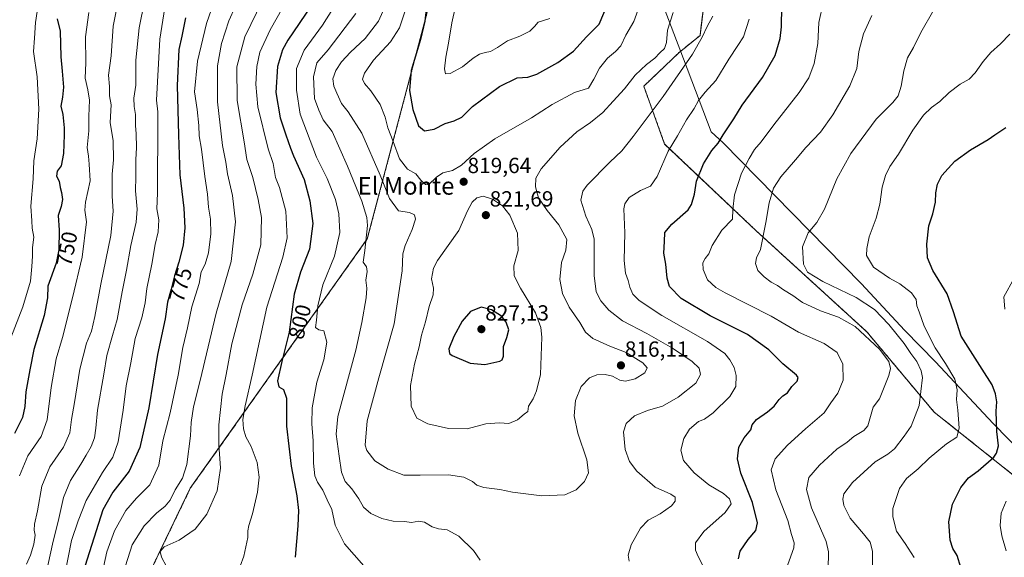
# Model space of a CAD drawing. Units: metres. Extents: x 573451 to 576902, y 4717254 to 4719605.
# Drawn here: x 575018 to 575468, y 4718585 to 4718830 of the extents above; entities that cross this region are included whole.
import ezdxf
from ezdxf.enums import TextEntityAlignment as Align

# ---------------------------------------------------------------- set-up
doc = ezdxf.new("R2010")
doc.units = ezdxf.units.M
doc.header["$MEASUREMENT"] = 0
doc.linetypes.add('TRAZOS', pattern=[0.75, 0.5, -0.25])
for name, color, linetype, lineweight in [('Arbolado forestal', 92, 'TRAZOS', 0), ('Arbolado forestal CxS', 92, 'Continuous', 0), ('Carátula', 7, 'Continuous', 5), ('Curva de nivel maestra', 36, 'Continuous', 30), ('Curva de nivel normal', 36, 'Continuous', 0), ('Matorral', 135, 'Continuous', 0), ('Matorral CxS', 135, 'Continuous', 0), ('Municipio', 9, 'Continuous', 13), ('Municipio CxS', 142, 'Continuous', 0), ('Punto de cota en terreno', 7, 'Continuous', 0), ('Rótulo de curva de nivel directora', 19, 'Continuous', 0), ('Rótulo de punto de cota en terreno', 19, 'Continuous', 0), ('Texto cartográfico', 19, 'Continuous', 0)]:
    doc.layers.add(name, color=color, linetype=linetype, lineweight=lineweight)
doc.styles.add('Arial', font='txt', dxfattribs={"height": 0.2})

# ---------------------------------------------------------------- blocks, each defined once
blk = doc.blocks.new('*U157')
at = {"layer": 'Matorral CxS', "color": 135, "linetype": 'Continuous', "lineweight": 0}
blk.add_polyline3d([(575055.56, 4718532.57, 779.94), (575095.87, 4718616.28, 786.15), (575176.84, 4718730.33, 809.99), (575205.19, 4718837.47, 824.8), (575219.58, 4718876.44, 828.33), (575223.86, 4718895.34, 824.24), (575246.68, 4718899.39, 825.54), (575295.09, 4718915.25, 824.85), (575296.36, 4718916.08, 824.89), (575333.36, 4718919.64, 822.26), (575336.64, 4718922.24, 822.02), (575342.16, 4718913.04, 818.38), (575331.89, 4718847.01, 810.75), (575328.98, 4718823.26, 810.17), (575319.41, 4718815.47, 812.05), (575303.27, 4718800.06, 813.14), (575312.81, 4718773.65, 805.86), (575354.63, 4718734.04, 790.98), (575405.24, 4718687.82, 789.5), (575436.06, 4718651.14, 782.57), (575472, 4718622.52, 771.82)], dxfattribs=at)
blk = doc.blocks.new('*U170')
at = {"layer": 'Curva de nivel normal', "color": 36, "linetype": 'Continuous', "lineweight": 0}
for points in [[(575110.05, 4718848.02, 780), (575103.34, 4718828.68, 780), (575099.12, 4718811.44, 780), (575097.88, 4718797.5, 780), (575099, 4718789.4, 780), (575099.83, 4718782.1, 780), (575099.89, 4718777.36, 780), (575100.96, 4718771.34, 780), (575102.56, 4718758.82, 780), (575103.78, 4718750.74, 780), (575104.27, 4718744.79, 780), (575105.14, 4718739.25, 780), (575105.24, 4718732.62, 780), (575104.21, 4718723.91, 780), (575102.61, 4718718.74, 780), (575100.86, 4718715.23, 780), (575099.89, 4718709.92, 780), (575096.64, 4718699.26, 780), (575094.63, 4718689.59, 780), (575092.47, 4718680.7, 780), (575090.36, 4718668.03, 780), (575086.73, 4718650.78, 780), (575083.27, 4718637.94, 780), (575081.42, 4718626.94, 780), (575077.42, 4718617.93, 780), (575071.28, 4718611.79, 780), (575066.42, 4718606.15, 780), (575061.27, 4718596.82, 780), (575057.72, 4718587.27, 780), (575054.68, 4718573.23, 780)], [(575426.86, 4718584.71, 780), (575422.74, 4718591.03, 780), (575418.87, 4718596.66, 780), (575417.24, 4718603.29, 780), (575417.2, 4718607.02, 780), (575420.14, 4718616.21, 780), (575423.45, 4718620.72, 780), (575428.8, 4718625.21, 780), (575433.85, 4718630.11, 780), (575441.78, 4718636.67, 780), (575446.44, 4718639.61, 780), (575447.47, 4718643.71, 780), (575446.87, 4718652.07, 780), (575446.21, 4718656.84, 780), (575446.52, 4718661.27, 780), (575445.46, 4718666.12, 780), (575441.31, 4718673.38, 780), (575436.57, 4718680.56, 780), (575431.46, 4718690.46, 780), (575429.16, 4718696.94, 780), (575428.19, 4718699.65, 780), (575427.79, 4718702.57, 780), (575425.68, 4718705.67, 780), (575420.35, 4718709.69, 780), (575415.62, 4718712.26, 780), (575408.34, 4718717.38, 780), (575405.08, 4718722.7, 780), (575405.26, 4718725.86, 780), (575406.38, 4718731.25, 780), (575409.56, 4718739.77, 780), (575411.23, 4718746.15, 780), (575412.22, 4718753.93, 780), (575413.77, 4718759.25, 780), (575415.84, 4718763.36, 780), (575419.75, 4718769.03, 780), (575426.35, 4718780.03, 780), (575431.12, 4718786.89, 780), (575434.8, 4718790.38, 780), (575438.71, 4718793.14, 780), (575442.97, 4718797.12, 780), (575448.03, 4718800.99, 780), (575452.08, 4718803.36, 780), (575454.89, 4718806.12, 780), (575458.52, 4718811.42, 780), (575462.05, 4718815.49, 780), (575466.38, 4718819.49, 780), (575470.72, 4718823.79, 780)]]:
    blk.add_polyline3d(points, dxfattribs=at)
blk = doc.blocks.new('*U176')
at = {"layer": 'Curva de nivel normal', "color": 36, "linetype": 'Continuous', "lineweight": 0}
blk.add_polyline3d([(575026.69, 4718839.2, 745), (575025.12, 4718829.24, 745), (575024.68, 4718822.03, 745), (575024.18, 4718815.96, 745), (575025.92, 4718804.42, 745), (575026.56, 4718789.61, 745), (575025.8, 4718776.02, 745), (575024.29, 4718766.03, 745), (575024.05, 4718757.69, 745), (575023, 4718745.17, 745), (575023.37, 4718738.61, 745), (575023.56, 4718735.17, 745), (575024.27, 4718731.13, 745), (575023.74, 4718726.35, 745), (575023.76, 4718722.37, 745), (575023.38, 4718717.66, 745), (575022.78, 4718710.92, 745), (575019.23, 4718699.16, 745), (575013.88, 4718685.04, 745)], dxfattribs=at)
blk = doc.blocks.new('*U181')
at = {"layer": 'Curva de nivel normal', "color": 36, "linetype": 'Continuous', "lineweight": 0}
blk.add_polyline3d([(575074.89, 4718838.82, 765), (575072.48, 4718826.69, 765), (575070.91, 4718812.03, 765), (575070.91, 4718800.54, 765), (575070.08, 4718794.6, 765), (575070.14, 4718790.76, 765), (575070.86, 4718787.18, 765), (575070.76, 4718782.1, 765), (575071.14, 4718778.36, 765), (575071.34, 4718772.02, 765), (575070.9, 4718766.39, 765), (575070.94, 4718758.6, 765), (575070.83, 4718752.29, 765), (575071.65, 4718743.82, 765), (575071.2, 4718737.86, 765), (575068.75, 4718727.22, 765), (575066.67, 4718716, 765), (575064.65, 4718706.04, 765), (575062.51, 4718693.37, 765), (575060.28, 4718686.09, 765), (575057.67, 4718676.93, 765), (575056.37, 4718668.42, 765), (575053.47, 4718652.03, 765), (575052.72, 4718643.77, 765), (575052.08, 4718639.39, 765), (575050.57, 4718635.37, 765), (575048.22, 4718631.51, 765), (575045.89, 4718627.26, 765), (575041.08, 4718619.84, 765), (575037.95, 4718612.14, 765), (575035.41, 4718601.1, 765), (575033.12, 4718592.15, 765), (575030.79, 4718581.02, 765)], dxfattribs=at)
blk = doc.blocks.new('*U185')
at = {"layer": 'Curva de nivel normal', "color": 36, "linetype": 'Continuous', "lineweight": 0}
for points in [[(575119.34, 4718842.91, 785), (575113.43, 4718830.02, 785), (575110.16, 4718819.59, 785), (575108.35, 4718809.43, 785), (575108.26, 4718792.88, 785), (575110.6, 4718772.96, 785), (575112.1, 4718765.34, 785), (575112.93, 4718759.95, 785), (575115.17, 4718750.12, 785), (575116.52, 4718738.14, 785), (575114.55, 4718719.98, 785), (575107.74, 4718696.28, 785), (575100.42, 4718665.53, 785), (575097.42, 4718653.52, 785), (575096.25, 4718646.4, 785), (575095.91, 4718640.34, 785), (575094.28, 4718627.24, 785), (575092.27, 4718620.94, 785), (575088.89, 4718615.53, 785), (575086.69, 4718610.82, 785), (575084.41, 4718608.13, 785), (575080.41, 4718605, 785), (575074.83, 4718599.17, 785), (575069.37, 4718590.39, 785), (575065.25, 4718577.46, 785)], [(575407.92, 4718579.08, 785), (575407.92, 4718587.58, 785), (575406.78, 4718591.64, 785), (575403.76, 4718595.5, 785), (575397.67, 4718602.68, 785), (575394.76, 4718608.46, 785), (575394.28, 4718611.32, 785), (575394.75, 4718613.71, 785), (575398.66, 4718618.87, 785), (575409.14, 4718628.37, 785), (575414.84, 4718631.86, 785), (575417.97, 4718634.38, 785), (575422.28, 4718640.07, 785), (575425.62, 4718644.63, 785), (575429.16, 4718654.2, 785), (575430.7, 4718666.9, 785), (575430.19, 4718670.02, 785), (575428.2, 4718674.19, 785), (575425.38, 4718677.94, 785), (575422.29, 4718682.52, 785), (575415.4, 4718691.13, 785), (575408.78, 4718698.07, 785), (575400.39, 4718703.53, 785), (575385.18, 4718710.76, 785), (575378.14, 4718715.08, 785), (575376.29, 4718718.7, 785), (575375.84, 4718726.7, 785), (575378.5, 4718733.13, 785), (575382.37, 4718737.77, 785), (575385.85, 4718743.8, 785), (575391.63, 4718757.69, 785), (575397.93, 4718769.36, 785), (575409.48, 4718785.03, 785), (575417.14, 4718792.69, 785), (575419.64, 4718795.69, 785), (575421.03, 4718800.03, 785), (575422.18, 4718807.03, 785), (575423.94, 4718813.03, 785), (575426.68, 4718817.78, 785), (575429.93, 4718824.68, 785), (575435.98, 4718835, 785)]]:
    blk.add_polyline3d(points, dxfattribs=at)
blk = doc.blocks.new('*U186')
at = {"layer": 'Curva de nivel normal', "color": 36, "linetype": 'Continuous', "lineweight": 0}
for points in [[(575128.9, 4718839.24, 790), (575120.8, 4718822.69, 790), (575117.24, 4718808.98, 790), (575117.33, 4718793.5, 790), (575120.47, 4718774.64, 790), (575121.72, 4718766.62, 790), (575124.51, 4718758.38, 790), (575126.93, 4718748.29, 790), (575128.52, 4718740.09, 790), (575128.15, 4718727.56, 790), (575124.55, 4718714.21, 790), (575119.53, 4718700.16, 790), (575114.88, 4718682.29, 790), (575112.3, 4718668.38, 790), (575110.41, 4718659.26, 790), (575108.88, 4718645.24, 790), (575108.9, 4718636.26, 790), (575109.77, 4718625.42, 790), (575108.18, 4718615.07, 790), (575103.39, 4718604.42, 790), (575098.15, 4718597.58, 790), (575090.74, 4718592.56, 790), (575083.94, 4718589.5, 790), (575082.12, 4718587.38, 790), (575082.64, 4718584.84, 790), (575085.04, 4718580.53, 790)], [(575387.58, 4718579.24, 790), (575387.74, 4718587.22, 790), (575386.67, 4718591.99, 790), (575379.98, 4718607.3, 790), (575377.66, 4718615.72, 790), (575378.8, 4718621.26, 790), (575383.58, 4718626.88, 790), (575391.52, 4718634.16, 790), (575396.34, 4718637.44, 790), (575399.39, 4718639.99, 790), (575403.85, 4718642.78, 790), (575405.72, 4718644.8, 790), (575408.16, 4718653.37, 790), (575411.04, 4718657.26, 790), (575415.28, 4718667.86, 790), (575416.12, 4718671.06, 790), (575415.39, 4718674.28, 790), (575411, 4718679.96, 790), (575399.89, 4718690.21, 790), (575392.25, 4718694.56, 790), (575384.12, 4718697.43, 790), (575375.91, 4718701.22, 790), (575371.41, 4718704.36, 790), (575367.18, 4718707, 790), (575364.35, 4718708.96, 790), (575361.48, 4718710.47, 790), (575358.26, 4718712.91, 790), (575355.48, 4718715.9, 790), (575354.36, 4718719.1, 790), (575354.83, 4718721.7, 790), (575356.67, 4718725.49, 790), (575359.16, 4718737.82, 790), (575360.59, 4718746.8, 790), (575362.66, 4718753.51, 790), (575365.87, 4718758.68, 790), (575372.62, 4718766.41, 790), (575377.37, 4718772.04, 790), (575384.01, 4718779.02, 790), (575389.72, 4718786.92, 790), (575397.44, 4718800.29, 790), (575400.73, 4718808.19, 790), (575401.69, 4718815.99, 790), (575403.69, 4718824, 790), (575407.54, 4718832.32, 790)]]:
    blk.add_polyline3d(points, dxfattribs=at)
blk = doc.blocks.new('*U189')
at = {"layer": 'Curva de nivel normal', "color": 36, "linetype": 'Continuous', "lineweight": 0}
for points in [[(575084.29, 4718836.12, 770), (575081.98, 4718821.55, 770), (575080.43, 4718793.75, 770), (575080.96, 4718788.35, 770), (575081.11, 4718776.41, 770), (575080.82, 4718759.82, 770), (575080.83, 4718751.22, 770), (575080.62, 4718744.08, 770), (575081.56, 4718739.03, 770), (575081.19, 4718733.53, 770), (575079.83, 4718727.7, 770), (575078.32, 4718718.68, 770), (575076.07, 4718707.6, 770), (575075.22, 4718701.06, 770), (575073.67, 4718694.19, 770), (575070.73, 4718684.69, 770), (575068.67, 4718673.62, 770), (575066.6, 4718663.07, 770), (575065.25, 4718651.95, 770), (575062.87, 4718637.56, 770), (575060.39, 4718630.58, 770), (575055.73, 4718623.59, 770), (575048.26, 4718610.7, 770), (575044.53, 4718601.35, 770), (575041.55, 4718592.48, 770), (575038.65, 4718577.69, 770)], [(575468.92, 4718587.71, 770), (575466.98, 4718594.61, 770), (575466.22, 4718599.25, 770), (575466.76, 4718604.94, 770), (575469, 4718610.36, 770)], [(575468.43, 4718698.17, 770), (575467.96, 4718703.82, 770), (575472.68, 4718712.39, 770)]]:
    blk.add_polyline3d(points, dxfattribs=at)
blk = doc.blocks.new('*U214')
at = {"layer": 'Curva de nivel normal', "color": 36, "linetype": 'Continuous', "lineweight": 0}
blk.add_polyline3d([(575062.38, 4718836.66, 760), (575060.57, 4718827.56, 760), (575059.69, 4718814.02, 760), (575058.51, 4718805.12, 760), (575058.98, 4718799.95, 760), (575058.97, 4718795.69, 760), (575059.64, 4718791.61, 760), (575059.28, 4718783.51, 760), (575060.58, 4718775.04, 760), (575060.78, 4718766.47, 760), (575060.16, 4718759.93, 760), (575060.14, 4718749.88, 760), (575060.62, 4718742.9, 760), (575059.51, 4718731.88, 760), (575054.91, 4718709.66, 760), (575052.25, 4718694.76, 760), (575050.65, 4718688.05, 760), (575048.49, 4718682.68, 760), (575045.38, 4718670.79, 760), (575042.98, 4718655.55, 760), (575041.61, 4718647.81, 760), (575040.83, 4718641.57, 760), (575037.82, 4718635.09, 760), (575031.58, 4718626.05, 760), (575027.94, 4718617.25, 760), (575025.99, 4718606.03, 760), (575024.58, 4718599.86, 760), (575024.48, 4718597.13, 760), (575024.89, 4718594.93, 760), (575024.32, 4718590.83, 760), (575022.88, 4718585.66, 760), (575021, 4718581.67, 760)], dxfattribs=at)
blk = doc.blocks.new('*U226')
at = {"layer": 'Curva de nivel maestra', "color": 36, "linetype": 'Continuous', "lineweight": 30}
for points in [[(575093.66, 4718831.39, 775), (575091.95, 4718822.93, 775), (575090.58, 4718816.9, 775), (575089.85, 4718800.36, 775), (575090.52, 4718777.8, 775)], [(575090.52, 4718777.8, 775), (575091.06, 4718759.61, 775), (575092.98, 4718744.34, 775), (575093.42, 4718735.36, 775), (575092.56, 4718727.36, 775), (575090.7, 4718719.7, 775), (575088.66, 4718713.37, 775), (575087.16, 4718707.37, 775), (575085.48, 4718701.37, 775), (575084.43, 4718693.7, 775), (575080.9, 4718677.39, 775), (575076.86, 4718653.12, 775), (575072.83, 4718634.92, 775), (575067.85, 4718624.16, 775), (575060.4, 4718614.56, 775), (575055.89, 4718606.49, 775), (575045.68, 4718574.31, 775)], [(575448.29, 4718580.11, 775), (575446.55, 4718585.55, 775), (575444.53, 4718588.81, 775), (575443.36, 4718592.64, 775), (575442.73, 4718600.95, 775), (575444.51, 4718608.98, 775), (575448.21, 4718616.61, 775), (575451.8, 4718621.04, 775), (575456.2, 4718624.34, 775), (575463.3, 4718630.58, 775), (575464.65, 4718632.41, 775), (575465.42, 4718635.64, 775), (575464.7, 4718642.18, 775), (575464.49, 4718651.48, 775), (575464.76, 4718655.83, 775), (575464.13, 4718659.43, 775), (575462.54, 4718663.6, 775), (575458.07, 4718670.73, 775), (575448.42, 4718685.75, 775), (575444.93, 4718696.92, 775), (575442.02, 4718705.1, 775), (575435.49, 4718715.79, 775), (575433.08, 4718721.65, 775), (575432.71, 4718727.85, 775), (575433.67, 4718736.32, 775), (575435.4, 4718741.69, 775), (575436.71, 4718747.03, 775), (575436.82, 4718751.36, 775), (575437.54, 4718755.36, 775), (575439.65, 4718759.2, 775), (575442.44, 4718762.41, 775), (575445.47, 4718765.86, 775), (575452.65, 4718770.97, 775), (575460.82, 4718775.68, 775), (575463.86, 4718777.8, 775), (575468.83, 4718781.27, 775)]]:
    blk.add_polyline3d(points, dxfattribs=at)
blk = doc.blocks.new('*U229')
at = {"layer": 'Curva de nivel maestra', "color": 36, "linetype": 'Continuous', "lineweight": 30}
for points in [[(575034.96, 4718830.94, 750), (575036.3, 4718825.3, 750), (575036.61, 4718813.45, 750), (575037.31, 4718806.98, 750), (575037.84, 4718799.63, 750), (575037.48, 4718795.12, 750), (575036.62, 4718790.91, 750), (575037.57, 4718787.18, 750), (575038.22, 4718781.11, 750), (575038.14, 4718777.8, 750)], [(575038.14, 4718777.8, 750), (575037.94, 4718769.3, 750), (575036.78, 4718763.69, 750), (575035.02, 4718761.26, 750), (575034.64, 4718758.92, 750), (575035.98, 4718756.68, 750), (575036.39, 4718753.7, 750), (575037.05, 4718751.42, 750), (575037.37, 4718748.25, 750), (575036.81, 4718745.15, 750), (575035.48, 4718740.94, 750), (575035.95, 4718734.2, 750), (575035.77, 4718725.36, 750), (575034.56, 4718719.22, 750), (575030.75, 4718708.61, 750), (575030.58, 4718703.42, 750), (575028.99, 4718695.29, 750), (575024.34, 4718679.7, 750), (575022.44, 4718670.37, 750), (575020.68, 4718660.37, 750), (575020.28, 4718653.7, 750), (575019.17, 4718648.7, 750), (575015.42, 4718641.37, 750)]]:
    blk.add_polyline3d(points, dxfattribs=at)
blk = doc.blocks.new('*U230')
at = {"layer": 'Curva de nivel maestra', "color": 36, "linetype": 'Continuous', "lineweight": 30}
for points in [[(575151.09, 4718836.87, 800), (575140.54, 4718821.18, 800), (575138.11, 4718816.64, 800), (575135.7, 4718809.05, 800), (575135.06, 4718797.27, 800), (575136.95, 4718785.57, 800), (575139.64, 4718777.8, 800), (575141.74, 4718771.71, 800), (575143.15, 4718768.27, 800), (575147.97, 4718757.36, 800), (575150.59, 4718747.73, 800), (575151.96, 4718737.36, 800), (575150.39, 4718725.54, 800), (575146.23, 4718715.06, 800), (575143.37, 4718705.02, 800), (575141.15, 4718687.7, 800), (575137.69, 4718674.32, 800), (575135.72, 4718665.35, 800), (575136.34, 4718662.7, 800), (575138.56, 4718661.48, 800), (575139.92, 4718657.52, 800), (575139.9, 4718644.72, 800), (575141.99, 4718626.46, 800), (575144.54, 4718612.81, 800), (575145.29, 4718606.12, 800), (575145, 4718599.15, 800), (575143.87, 4718584.75, 800)], [(575346.53, 4718584.08, 800), (575347.36, 4718587.54, 800), (575350.95, 4718592.94, 800), (575354.48, 4718597.05, 800), (575355.3, 4718600.58, 800), (575353, 4718609.84, 800), (575347.68, 4718623.24, 800), (575346.06, 4718629.7, 800), (575346.81, 4718635.04, 800), (575349.2, 4718639.37, 800), (575352.18, 4718643.04, 800), (575352.79, 4718645.37, 800), (575354.77, 4718647.76, 800), (575359.92, 4718651.24, 800), (575362.89, 4718653.76, 800), (575365.19, 4718656.9, 800), (575366.9, 4718658.48, 800), (575368.99, 4718659.85, 800), (575370.96, 4718662.85, 800), (575373.41, 4718665.32, 800), (575373.93, 4718666.88, 800), (575373.18, 4718667.99, 800), (575366.89, 4718673.2, 800), (575360.44, 4718679.54, 800), (575350.73, 4718686.52, 800), (575333.66, 4718695.1, 800), (575320.34, 4718702.99, 800), (575315.06, 4718708.51, 800), (575313.92, 4718712.32, 800), (575313.37, 4718718.7, 800), (575312.42, 4718723.7, 800), (575312.72, 4718729.03, 800), (575312.94, 4718733.2, 800), (575316.05, 4718737.04, 800), (575323.52, 4718743.54, 800), (575325.1, 4718746.07, 800), (575326.44, 4718750.79, 800), (575327.37, 4718756.62, 800), (575330.62, 4718764.66, 800), (575334.42, 4718770.67, 800), (575337.3, 4718774.09, 800), (575339.65, 4718777.8, 800), (575340.81, 4718779.63, 800), (575344.46, 4718785.09, 800), (575348.28, 4718791.38, 800), (575357.5, 4718804.12, 800), (575363.36, 4718814.05, 800), (575365.68, 4718821.93, 800), (575366.29, 4718827.2, 800), (575366.61, 4718845.74, 800)]]:
    blk.add_polyline3d(points, dxfattribs=at)
blk = doc.blocks.new('5PATER')
at = {"layer": 'Carátula', "linetype": 'Continuous', "lineweight": 5}
h = blk.add_hatch(color=250, dxfattribs=at)
edge = h.paths.add_edge_path()
edge.add_ellipse((0, 0.01), major_axis=(-1.33, -1.34), ratio=0.999422, start_angle=0, end_angle=360)

msp = doc.modelspace()

# ---------------------------------------------------------------- linework, layer by layer
at = {"layer": 'Arbolado forestal', "color": 92, "linetype": 'TRAZOS', "lineweight": 0}
for points in [[(575507.72, 4718593.18, 758.85), (575506.98, 4718594.1, 759.06), (575496.94, 4718601.98, 762.1), (575472, 4718622.52, 771.82), (575436.05, 4718651.14, 782.57), (575405.24, 4718687.82, 789.5), (575354.63, 4718734.04, 790.98), (575312.81, 4718773.65, 805.86), (575303.27, 4718800.06, 813.14), (575319.41, 4718815.47, 812.05), (575328.98, 4718823.26, 810.17), (575331.89, 4718847.01, 810.75), (575342.16, 4718913.04, 818.38), (575336.64, 4718922.24, 822.02)], [(575223.86, 4718895.34, 824.24), (575219.58, 4718876.44, 828.33), (575205.19, 4718837.47, 824.8), (575176.84, 4718730.33, 809.99), (575095.87, 4718616.28, 786.15), (575055.56, 4718532.57, 779.94)]]:
    msp.add_polyline3d(points, dxfattribs=at)
at = {"layer": 'Arbolado forestal CxS', "color": 92, "linetype": 'Continuous', "lineweight": 0}
for points in [[(575472, 4718622.52, 771.82), (575436.06, 4718651.14, 782.57), (575405.24, 4718687.82, 789.5), (575354.63, 4718734.04, 790.98), (575312.81, 4718773.65, 805.86), (575303.27, 4718800.06, 813.14), (575319.41, 4718815.47, 812.05), (575328.98, 4718823.26, 810.17), (575331.89, 4718847.01, 810.75), (575342.16, 4718913.04, 818.38), (575336.64, 4718922.24, 822.02), (575364.9, 4718944.58, 818.94), (575393.16, 4718977.86, 820.57), (575409.97, 4718986.26, 818.21), (575449.3, 4719005.36, 815.9), (575472.25, 4719011.2, 816.74)], [(574963.98, 4718578.89, 733.37), (574959.97, 4718628.3, 727.49), (574955.92, 4718678.98, 721.83), (574952.54, 4718773.55, 716.89), (574955.35, 4718797.19, 716.89), (574983.55, 4718849.89, 726.52), (575078.1, 4718989.36, 748.01), (575088.85, 4718988.51, 747.72), (575098.67, 4718991.72, 748.87), (575124.95, 4718994.79, 750.83), (575152.07, 4718994.05, 754.53), (575152.07, 4718994.05, 754.53), (575160.58, 4718977.55, 767.12), (575164.31, 4718960.11, 777.07), (575163.19, 4718937.11, 787.52), (575172.32, 4718917.54, 797.68), (575213.48, 4718900.34, 819.46), (575223.86, 4718895.34, 824.24), (575219.58, 4718876.44, 828.33), (575205.19, 4718837.47, 824.8), (575176.84, 4718730.33, 809.99), (575095.87, 4718616.28, 786.15), (575055.56, 4718532.57, 779.94)]]:
    msp.add_polyline3d(points, dxfattribs=at)
at = {"layer": 'Curva de nivel maestra', "color": 36, "linetype": 'Continuous', "lineweight": 30}
for points in [[(575202.98, 4718779.62, 825), (575207.42, 4718780.4, 825), (575212.49, 4718782.99, 825), (575216.63, 4718784.19, 825), (575220.01, 4718785.86, 825), (575224.97, 4718790.87, 825), (575237.24, 4718799.89, 825), (575245.44, 4718803.85, 825), (575250.24, 4718804.21, 825), (575254.42, 4718805.6, 825), (575263.91, 4718810.89, 825), (575271.12, 4718816.03, 825), (575277.09, 4718822.69, 825), (575282.84, 4718828.36, 825), (575286.64, 4718837.35, 825)], [(575203.75, 4718835.12, 825), (575203.12, 4718829.76, 825), (575201.13, 4718821.46, 825), (575196.82, 4718807.21, 825), (575196.12, 4718798.11, 825), (575197.7, 4718789.46, 825), (575200.17, 4718782, 825), (575202.98, 4718779.62, 825)], [(575230.52, 4718672.92, 825), (575237.38, 4718674.38, 825), (575238.55, 4718674.97, 825), (575239.14, 4718676.66, 825), (575239.04, 4718681.15, 825), (575240.71, 4718685.22, 825), (575241.48, 4718688.74, 825), (575240.3, 4718692.15, 825), (575238.26, 4718694.9, 825), (575233.66, 4718697.93, 825), (575228.86, 4718699.07, 825), (575224.06, 4718697.06, 825), (575220.21, 4718692.7, 825), (575216.39, 4718685.7, 825), (575214.08, 4718680.04, 825), (575214.37, 4718677.94, 825), (575215.69, 4718676.95, 825), (575223.8, 4718673.56, 825), (575230.52, 4718672.92, 825)]]:
    msp.add_polyline3d(points, dxfattribs=at)
at = {"layer": 'Curva de nivel normal', "color": 36, "linetype": 'Continuous', "lineweight": 0}
for points in [[(575143.45, 4718845.32, 795), (575132.36, 4718825.77, 795), (575127.65, 4718815.63, 795), (575126.24, 4718809.03, 795), (575125.84, 4718801.03, 795), (575126.84, 4718790.62, 795), (575131.5, 4718771.45, 795), (575133.82, 4718764.77, 795), (575134.92, 4718758.3, 795), (575136.62, 4718753.7, 795), (575139.52, 4718742.95, 795), (575140.14, 4718730.72, 795), (575138.15, 4718721.95, 795), (575130.83, 4718699.04, 795), (575124.18, 4718668.01, 795), (575120.92, 4718653.92, 795), (575119.95, 4718647.67, 795), (575120.2, 4718643.43, 795), (575121.34, 4718639.74, 795), (575123.72, 4718635.35, 795), (575126.51, 4718628.01, 795), (575127.32, 4718621.44, 795), (575126.55, 4718614.47, 795), (575124.37, 4718604.66, 795), (575122.6, 4718599.32, 795), (575122.2, 4718596.84, 795), (575122.21, 4718593.84, 795), (575120.34, 4718585.28, 795), (575116.96, 4718576.06, 795)], [(575218.77, 4718844.17, 830), (575215.48, 4718829.02, 830), (575213.9, 4718819.69, 830), (575212.71, 4718813.36, 830), (575212.15, 4718808.03, 830), (575212.53, 4718805.69, 830)], [(575163.99, 4718840.15, 805), (575156.34, 4718827.92, 805), (575148, 4718816.55, 805), (575144.52, 4718808.15, 805), (575144.4, 4718798.31, 805), (575146.08, 4718787.36, 805), (575153.66, 4718767.7, 805), (575158.41, 4718757.84, 805), (575162.31, 4718748.3, 805), (575163.86, 4718741.81, 805), (575164.24, 4718733.19, 805), (575161.76, 4718722.38, 805), (575156.49, 4718709.24, 805), (575154.26, 4718699.7, 805), (575153.67, 4718693.14, 805), (575153.07, 4718689.72, 805), (575154.72, 4718688.7, 805), (575156.88, 4718688.31, 805), (575158.3, 4718683.06, 805), (575157, 4718675.04, 805), (575153.76, 4718664.79, 805), (575151.62, 4718653.12, 805), (575151.39, 4718645.69, 805), (575152.04, 4718638, 805), (575152.23, 4718627.84, 805), (575152.88, 4718621.92, 805), (575154.06, 4718619.06, 805), (575156.48, 4718615.4, 805), (575158.4, 4718611.05, 805), (575160.54, 4718606.62, 805), (575162.21, 4718599.42, 805), (575166.42, 4718590.87, 805), (575175.17, 4718580.78, 805)], [(575316.68, 4718833.69, 815), (575314.07, 4718825.69, 815), (575313.6, 4718820.03, 815), (575312.71, 4718817.36, 815), (575310.58, 4718815.3, 815), (575308.34, 4718812.96, 815), (575304.44, 4718809.99, 815), (575299.28, 4718805.07, 815), (575294.51, 4718798.85, 815), (575289.3, 4718793.31, 815), (575284.5, 4718787.99, 815), (575278.92, 4718783.48, 815), (575272.6, 4718779.2, 815), (575265.01, 4718772.28, 815), (575256.4, 4718762.37, 815), (575253.92, 4718758.09, 815), (575253.73, 4718754.02, 815), (575255.15, 4718749.12, 815), (575259.04, 4718743.27, 815), (575264.42, 4718736.71, 815), (575268.04, 4718730.04, 815), (575267.69, 4718725.15, 815), (575265.64, 4718719.42, 815), (575264.95, 4718711.8, 815), (575266.12, 4718705.37, 815), (575269.14, 4718699.04, 815), (575274.04, 4718692.02, 815), (575276.68, 4718687.61, 815), (575279.97, 4718684.79, 815), (575287.75, 4718681.29, 815), (575295.23, 4718678.31, 815), (575302.78, 4718673.64, 815), (575304.84, 4718671.28, 815), (575303.68, 4718669.13, 815), (575299.34, 4718666.37, 815), (575294.98, 4718665.29, 815), (575292.35, 4718665.74, 815), (575288.91, 4718667.54, 815), (575285.58, 4718668.3, 815), (575281.78, 4718668.08, 815), (575278.46, 4718666.84, 815), (575274.61, 4718662.87, 815), (575272.07, 4718656.38, 815), (575271.45, 4718649.48, 815), (575273.12, 4718641.44, 815), (575277.25, 4718629.3, 815), (575277.94, 4718623.37, 815), (575276.1, 4718619.37, 815), (575272.41, 4718615.64, 815), (575267.23, 4718613.26, 815), (575256.65, 4718612.86, 815), (575243.23, 4718614.55, 815), (575237.4, 4718615.81, 815), (575230.08, 4718616.71, 815), (575226.92, 4718617.68, 815), (575224.9, 4718619.44, 815), (575220.92, 4718621.45, 815), (575213.95, 4718622.45, 815), (575200.94, 4718622.36, 815), (575193.55, 4718622.22, 815), (575186.3, 4718625.09, 815), (575180.28, 4718628.91, 815), (575176.62, 4718633.55, 815), (575175.86, 4718636.04, 815), (575176.75, 4718647.18, 815), (575182.04, 4718666.8, 815), (575189.11, 4718691.42, 815), (575192.7, 4718715.67, 815), (575193.13, 4718723.43, 815), (575194.22, 4718727.32, 815), (575197.4, 4718734.57, 815), (575198.86, 4718739.29, 815), (575198.44, 4718741.29, 815), (575196.06, 4718742.3, 815), (575191.06, 4718743.05, 815), (575186.94, 4718748.82, 815), (575182.71, 4718759.41, 815), (575174.29, 4718778.57, 815), (575168.12, 4718788.4, 815), (575165.07, 4718792.22, 815), (575162.96, 4718796.91, 815), (575161.49, 4718800.1, 815), (575161.14, 4718803.46, 815), (575162.51, 4718807.3, 815), (575165, 4718811.14, 815), (575169.22, 4718815.64, 815), (575175.79, 4718821.9, 815), (575181.92, 4718829.78, 815), (575185.24, 4718837.2, 815)], [(575195.18, 4718837.68, 820), (575191.5, 4718826.7, 820), (575187.47, 4718820.38, 820), (575179.7, 4718812.03, 820), (575175.48, 4718806.03, 820), (575174.66, 4718803.36, 820), (575175.55, 4718801.25, 820), (575178.48, 4718797.93, 820), (575182.72, 4718791.66, 820), (575184.94, 4718785.97, 820), (575186.2, 4718781.11, 820), (575188.73, 4718774.84, 820), (575191.51, 4718766.81, 820), (575195.23, 4718762.19, 820), (575199.02, 4718759.96, 820), (575201.31, 4718757.15, 820), (575203.48, 4718755.15, 820), (575204.76, 4718754.99, 820)], [(575204.76, 4718754.99, 820), (575208.4, 4718758.53, 820), (575211.3, 4718760.41, 820), (575215.79, 4718761.54, 820), (575219.94, 4718764.03, 820), (575225.66, 4718769.28, 820), (575235.18, 4718775.96, 820), (575251.97, 4718785.6, 820), (575261.37, 4718791.77, 820), (575271.64, 4718797.18, 820), (575277.98, 4718799.22, 820), (575280.41, 4718803.36, 820), (575282.96, 4718808.34, 820), (575286.62, 4718812.96, 820), (575290.37, 4718815.86, 820), (575292.74, 4718818.53, 820), (575295.1, 4718823.45, 820), (575298.68, 4718829.64, 820), (575302.29, 4718839.3, 820)], [(575366.31, 4718573.38, 795), (575371.85, 4718589.03, 795), (575371.98, 4718591.39, 795), (575370.9, 4718595.22, 795), (575369.17, 4718601.5, 795), (575363.71, 4718615.65, 795), (575361.52, 4718624.7, 795), (575363.28, 4718629.76, 795), (575369.02, 4718635.96, 795), (575377.17, 4718643.51, 795), (575385.79, 4718650.72, 795), (575388.86, 4718655.37, 795), (575391.99, 4718659.7, 795), (575394.38, 4718665.71, 795), (575394.33, 4718672.96, 795), (575391.78, 4718678.42, 795), (575385.74, 4718682.4, 795), (575373.96, 4718687.6, 795), (575361.6, 4718694.92, 795), (575340.5, 4718705.61, 795), (575336.2, 4718708.1, 795), (575332.43, 4718711.56, 795), (575330.42, 4718716.3, 795), (575330.27, 4718719.27, 795), (575331.29, 4718721.36, 795), (575332.98, 4718723.53, 795), (575334.48, 4718727.31, 795), (575338.96, 4718734.32, 795), (575343.87, 4718739.31, 795), (575344.06, 4718743.69, 795), (575344.69, 4718750.36, 795), (575347.97, 4718760.36, 795), (575351.54, 4718767.03, 795), (575353.89, 4718771.15, 795), (575356.88, 4718774.68, 795), (575362.72, 4718782.47, 795), (575374.38, 4718797.12, 795), (575378.78, 4718803.83, 795), (575381.25, 4718810.46, 795), (575382.94, 4718819.52, 795), (575383.36, 4718829.22, 795), (575385.35, 4718837.98, 795)], [(575049.54, 4718833.69, 755), (575047.93, 4718822.69, 755), (575048.11, 4718810.76, 755), (575047.74, 4718803.72, 755), (575049.06, 4718798.34, 755), (575049.72, 4718793.66, 755), (575049.48, 4718786.42, 755), (575049.46, 4718779.74, 755), (575048.73, 4718772, 755), (575049.3, 4718768.13, 755), (575049.67, 4718764.51, 755), (575050.04, 4718756.77, 755), (575047.98, 4718747.05, 755), (575047.69, 4718743.35, 755), (575048.4, 4718738.05, 755), (575046.48, 4718721.95, 755), (575041.99, 4718703.37, 755), (575037.44, 4718685.17, 755), (575034.48, 4718675.49, 755), (575032.32, 4718662.34, 755), (575030.39, 4718647.54, 755), (575027.68, 4718639.94, 755), (575021.52, 4718631.15, 755), (575017.71, 4718621.92, 755)], [(575171.54, 4718833.29, 810), (575158.96, 4718816.66, 810), (575153.7, 4718810.74, 810), (575152.27, 4718804.3, 810), (575152.71, 4718794.43, 810), (575154.61, 4718789.09, 810), (575156.64, 4718784.66, 810), (575160.74, 4718779.36, 810), (575167.77, 4718763.55, 810), (575174.37, 4718747.52, 810), (575176.58, 4718740.01, 810), (575176.87, 4718736.46, 810), (575175.69, 4718725.03, 810), (575175, 4718719.72, 810), (575176.5, 4718717.52, 810), (575176.84, 4718715.32, 810), (575176.09, 4718711.45, 810), (575176.63, 4718707.77, 810), (575176.32, 4718703.28, 810), (575174.35, 4718692.14, 810), (575171.53, 4718679.48, 810), (575163.28, 4718649.07, 810), (575162.64, 4718641.03, 810), (575164, 4718630.97, 810), (575164.97, 4718623.6, 810), (575166.74, 4718619.37, 810), (575169.8, 4718615.98, 810), (575173.03, 4718611.54, 810), (575175.14, 4718607.66, 810), (575178.49, 4718604.8, 810), (575183.54, 4718602.52, 810), (575188.7, 4718601.34, 810), (575193.9, 4718601.05, 810), (575197.03, 4718600.69, 810), (575200.38, 4718601.3, 810), (575203.01, 4718600.84, 810), (575206.43, 4718598.7, 810), (575209.32, 4718597.79, 810), (575213.28, 4718597.36, 810), (575218.73, 4718594.39, 810), (575225.45, 4718587.85, 810), (575228.48, 4718583.37, 810)], [(575212.53, 4718805.69, 830), (575214.72, 4718805.92, 830), (575220.41, 4718808.94, 830), (575225.28, 4718812.82, 830), (575228.15, 4718814.66, 830), (575230.67, 4718815.51, 830), (575233.16, 4718815.92, 830), (575236.43, 4718817.7, 830), (575240.98, 4718820.75, 830), (575246.57, 4718822.87, 830), (575251.22, 4718825.25, 830), (575253.23, 4718827.36, 830), (575254.95, 4718829.37, 830), (575260.29, 4718831.08, 830)], [(575296.57, 4718583.02, 810), (575296.11, 4718585.66, 810), (575297.46, 4718590.38, 810), (575301.79, 4718598.08, 810), (575305.32, 4718601.69, 810), (575310.72, 4718604.65, 810), (575315.89, 4718608.27, 810), (575317.55, 4718610.43, 810), (575317.58, 4718612.23, 810), (575315.69, 4718613.68, 810), (575308.52, 4718616.82, 810), (575300.09, 4718624.15, 810), (575296.69, 4718628.48, 810), (575294.75, 4718634.01, 810), (575294.03, 4718642.05, 810), (575295.23, 4718645.96, 810), (575299.06, 4718649.41, 810), (575304.94, 4718651.91, 810), (575311.84, 4718653.83, 810), (575318.92, 4718658.01, 810), (575327.1, 4718664.4, 810), (575329.28, 4718668.23, 810), (575328.6, 4718671.24, 810), (575325.44, 4718674.2, 810), (575316.38, 4718680.28, 810), (575304.62, 4718687.09, 810), (575293.6, 4718692.91, 810), (575287.36, 4718697.67, 810), (575283.68, 4718701.99, 810), (575281.45, 4718706.09, 810), (575280.6, 4718713.58, 810), (575280.56, 4718730.19, 810), (575279.57, 4718734.55, 810), (575276.75, 4718740.72, 810), (575274.48, 4718748.03, 810), (575275.42, 4718752.17, 810), (575277.38, 4718754.88, 810), (575287.76, 4718765.4, 810), (575293.25, 4718770.53, 810), (575298.38, 4718777.07, 810), (575312.06, 4718795.36, 810), (575325.49, 4718814.78, 810), (575329.92, 4718822.43, 810), (575332.25, 4718827.36, 810), (575334.84, 4718832.01, 810)], [(575333.22, 4718575.29, 805), (575328.08, 4718585.05, 805), (575326.99, 4718588.02, 805), (575326.86, 4718591.38, 805), (575330.68, 4718596.61, 805), (575340.5, 4718605.28, 805), (575343.18, 4718609.26, 805), (575342.54, 4718611.42, 805), (575339.75, 4718613.92, 805), (575333.04, 4718617.83, 805), (575326.34, 4718623.39, 805), (575321.4, 4718629.04, 805), (575320.21, 4718633.7, 805), (575321.51, 4718639.04, 805), (575324.16, 4718643.37, 805), (575328.27, 4718646.76, 805), (575331.11, 4718647.92, 805), (575335.04, 4718650.76, 805), (575342.64, 4718658.18, 805), (575345.37, 4718662.79, 805), (575345.51, 4718667.81, 805), (575344.58, 4718671.51, 805), (575342.67, 4718675.04, 805), (575340.32, 4718677.94, 805), (575332.44, 4718683.34, 805), (575311.54, 4718695.23, 805), (575301.1, 4718702.08, 805), (575298.26, 4718705.05, 805), (575296.92, 4718708.18, 805), (575296.16, 4718711.33, 805), (575294.9, 4718714.56, 805), (575294.35, 4718720.48, 805), (575294.62, 4718733.11, 805), (575294.2, 4718744.07, 805), (575294.57, 4718746.31, 805), (575296.56, 4718749.24, 805), (575301.78, 4718752.4, 805), (575306.27, 4718754.45, 805), (575309.39, 4718758.73, 805), (575314.39, 4718770.41, 805), (575318.73, 4718777.32, 805), (575322.77, 4718784.67, 805), (575326.28, 4718789.81, 805), (575328.29, 4718793.47, 805), (575331.28, 4718797.36, 805), (575336.17, 4718802.69, 805), (575342.16, 4718812.36, 805), (575346.34, 4718818.69, 805), (575348.92, 4718822.69, 805), (575351.47, 4718830.69, 805)], [(575222.43, 4718643.4, 820), (575231.08, 4718645.72, 820), (575237.31, 4718646.17, 820), (575241.48, 4718645.86, 820), (575245.5, 4718647.56, 820), (575248.58, 4718650.12, 820), (575250.28, 4718651.39, 820), (575250.5, 4718653.86, 820), (575252.73, 4718657.22, 820), (575254.15, 4718660.78, 820), (575256.11, 4718668.32, 820), (575256.72, 4718685.42, 820), (575256.25, 4718689.73, 820), (575253.7, 4718696.52, 820), (575246.86, 4718707.72, 820), (575243.96, 4718713.37, 820), (575243.91, 4718718.04, 820), (575245.84, 4718725.03, 820), (575245.45, 4718732.87, 820), (575242.07, 4718741.14, 820), (575238.71, 4718745.34, 820), (575234.04, 4718748.41, 820), (575229.85, 4718749.83, 820), (575226.86, 4718748.99, 820), (575224.73, 4718747.09, 820), (575222.72, 4718743.1, 820), (575218.68, 4718734.06, 820), (575208.88, 4718720.44, 820), (575207.05, 4718716.9, 820), (575206.18, 4718711.97, 820), (575207.13, 4718707.7, 820), (575207, 4718704.74, 820), (575205.14, 4718699.33, 820), (575203.38, 4718692.35, 820), (575201.58, 4718686.22, 820), (575200.6, 4718680.98, 820), (575198.44, 4718673.08, 820), (575196.66, 4718663.3, 820), (575196.82, 4718653.86, 820), (575199.42, 4718648.4, 820), (575204.47, 4718645.78, 820), (575213.95, 4718643.59, 820), (575222.43, 4718643.4, 820)]]:
    msp.add_polyline3d(points, dxfattribs=at)
at = {"layer": 'Matorral', "color": 135, "linetype": 'Continuous', "lineweight": 0}
for points in [[(575507.72, 4718593.18, 758.85), (575506.98, 4718594.1, 759.06), (575496.94, 4718601.98, 762.1), (575472, 4718622.52, 771.82), (575436.05, 4718651.14, 782.57), (575405.24, 4718687.82, 789.5), (575354.63, 4718734.04, 790.98), (575312.81, 4718773.65, 805.86), (575303.27, 4718800.06, 813.14), (575319.41, 4718815.47, 812.05), (575328.98, 4718823.26, 810.17), (575331.89, 4718847.01, 810.75), (575342.16, 4718913.04, 818.38), (575336.64, 4718922.24, 822.02)], [(575223.86, 4718895.34, 824.24), (575219.58, 4718876.44, 828.33), (575205.19, 4718837.47, 824.8), (575176.84, 4718730.33, 809.99), (575095.87, 4718616.28, 786.15), (575055.56, 4718532.57, 779.94)]]:
    msp.add_polyline3d(points, dxfattribs=at)
at = {"layer": 'Municipio', "color": 9, "linetype": 'Continuous', "lineweight": 13}
msp.add_polyline3d([(575483.95, 4718624.6, 770.04), (575462.99, 4718645.98, 775.33), (575436.75, 4718674.05, 781.55), (575422.61, 4718688.39, 783.08), (575402.66, 4718709.92, 782.44), (575339.53, 4718774.2, 799.33), (575334.14, 4718779.23, 801.4), (575321.43, 4718812.6, 810.84), (575284.92, 4718908.49, 825.14), (575306.38, 4718922.71, 824.51), (575365.72, 4718960.33, 818.61), (575386.04, 4718974.28, 820.6), (575409.94, 4718986.23, 818.21), (575449.27, 4719005.33, 815.91), (575472.22, 4719011.17, 816.74)], dxfattribs=at)
msp.add_polyline3d([(575483.95, 4718624.6, 770.04), (575462.99, 4718645.98, 775.33), (575436.75, 4718674.05, 781.55), (575422.61, 4718688.39, 783.08), (575402.66, 4718709.92, 782.44), (575339.53, 4718774.2, 799.33), (575334.14, 4718779.23, 801.4), (575321.43, 4718812.6, 810.84), (575284.92, 4718908.49, 825.14), (575306.38, 4718922.71, 824.51), (575365.72, 4718960.33, 818.61), (575386.04, 4718974.28, 820.6), (575409.94, 4718986.23, 818.21), (575449.27, 4719005.33, 815.91), (575472.22, 4719011.17, 816.74)], dxfattribs=at)
at = {"layer": 'Municipio CxS', "color": 142, "linetype": 'Continuous', "lineweight": 0}
for points in [[(575483.95, 4718624.6, 770.04), (575462.99, 4718645.98, 775.33), (575436.75, 4718674.05, 781.55), (575422.61, 4718688.39, 783.08), (575402.66, 4718709.92, 782.44), (575339.53, 4718774.2, 799.33), (575334.14, 4718779.23, 801.4), (575321.43, 4718812.6, 810.84), (575284.92, 4718908.49, 825.14), (575306.38, 4718922.71, 824.51), (575365.72, 4718960.33, 818.61), (575386.04, 4718974.28, 820.6), (575409.94, 4718986.23, 818.21), (575449.27, 4719005.33, 815.91), (575472.22, 4719011.17, 816.74)], [(575472.22, 4719011.17, 816.74), (575449.27, 4719005.33, 815.91), (575409.94, 4718986.23, 818.21), (575386.04, 4718974.28, 820.6), (575365.72, 4718960.33, 818.61), (575306.38, 4718922.71, 824.51), (575284.92, 4718908.49, 825.14), (575321.43, 4718812.6, 810.84), (575334.14, 4718779.23, 801.4), (575339.53, 4718774.2, 799.33), (575402.66, 4718709.92, 782.44), (575422.61, 4718688.39, 783.08), (575436.75, 4718674.05, 781.55), (575462.99, 4718645.98, 775.33), (575483.95, 4718624.6, 770.04)], [(575483.95, 4718624.6, 770.04), (575462.99, 4718645.98, 775.33), (575436.75, 4718674.05, 781.55), (575422.61, 4718688.39, 783.08), (575402.66, 4718709.92, 782.44), (575339.53, 4718774.2, 799.33), (575334.14, 4718779.23, 801.4), (575321.43, 4718812.6, 810.84), (575284.92, 4718908.49, 825.14), (575306.38, 4718922.71, 824.51), (575365.72, 4718960.33, 818.61), (575386.04, 4718974.28, 820.6), (575409.94, 4718986.22, 818.21), (575449.27, 4719005.33, 815.91), (575472.22, 4719011.17, 816.74)], [(575472.22, 4719011.17, 816.74), (575449.27, 4719005.33, 815.91), (575409.94, 4718986.22, 818.21), (575386.04, 4718974.28, 820.6), (575365.72, 4718960.33, 818.61), (575306.38, 4718922.71, 824.51), (575284.92, 4718908.49, 825.14), (575321.43, 4718812.6, 810.84), (575334.14, 4718779.23, 801.4), (575339.53, 4718774.2, 799.33), (575402.66, 4718709.92, 782.44), (575422.61, 4718688.39, 783.08), (575436.75, 4718674.05, 781.55), (575462.99, 4718645.98, 775.33), (575483.95, 4718624.6, 770.04)]]:
    msp.add_polyline3d(points, dxfattribs=at)

# ---------------------------------------------------------------- block references
at = {"layer": 'Curva de nivel maestra', "color": 36, "linetype": 'Continuous', "lineweight": 30}
for name in ['*U226', '*U230', '*U229']:
    msp.add_blockref(name, (0, 0), dxfattribs=at)
at = {"layer": 'Curva de nivel normal', "color": 36, "linetype": 'Continuous', "lineweight": 0}
for name in ['*U214', '*U181', '*U189', '*U170', '*U185', '*U186', '*U176']:
    msp.add_blockref(name, (0, 0), dxfattribs=at)
at = {"layer": 'Matorral CxS', "color": 135, "linetype": 'Continuous', "lineweight": 0}
msp.add_blockref('*U157', (0, 0), dxfattribs=at)
at = {"layer": 'Punto de cota en terreno', "linetype": 'Continuous', "lineweight": 0}
for p in [(575220.9, 4718756.4, 819.64), (575231.05, 4718741.14, 821.69), (575229, 4718689, 827.13), (575292.82, 4718672.47, 816.11)]:
    msp.add_blockref('5PATER', p, dxfattribs=at)

# ---------------------------------------------------------------- texts
at = {"layer": 'Rótulo de curva de nivel directora', "color": 19, "linetype": 'Continuous', "lineweight": 0, "style": 'Arial'}
for s, rotation, p in [('750', 78.8517, (575039.44, 4718725.74)), ('775', 74.3578, (575091.37, 4718709.34)), ('800', 75.5011, (575146.01, 4718692.4))]:
    msp.add_text(s, height=7, rotation=rotation, dxfattribs=at).set_placement(p, align=Align.MIDDLE_CENTER)
at = {"layer": 'Rótulo de punto de cota en terreno', "color": 19, "linetype": 'Continuous', "lineweight": 0, "style": 'Arial'}
for s, p in [('819,64', (575222.66, 4718758.16)), ('821,69', (575232.81, 4718742.9)), ('827,13', (575230.76, 4718690.76)), ('816,11', (575294.58, 4718674.23))]:
    msp.add_text(s, height=7, dxfattribs=at).set_placement(p, align=Align.BOTTOM_LEFT)
at = {"layer": 'Texto cartográfico', "color": 19, "linetype": 'Continuous', "lineweight": 0, "style": 'Arial'}
msp.add_text('El Monte', height=8, dxfattribs=at).set_placement((575194.52, 4718754.5), align=Align.MIDDLE_CENTER)

doc.saveas('drawing.dxf')
